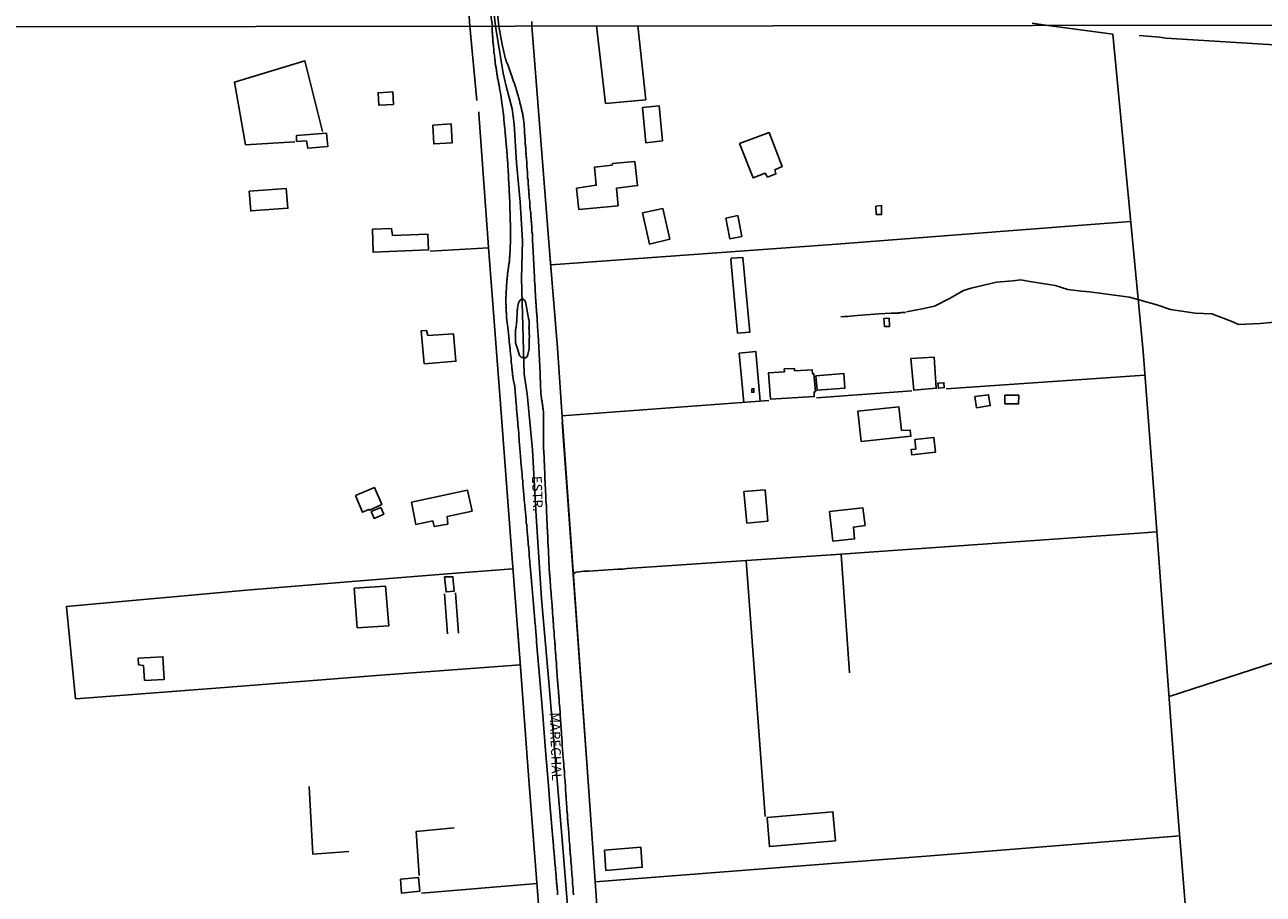
# Model space of a CAD drawing. Units: millimetres. Extents: x 183135 to 185549, y 1663196 to 1665974.
# Drawn here: x 183296 to 183615, y 1665191 to 1665415 of the extents above; entities that cross this region are included whole.
import ezdxf
from ezdxf.enums import TextEntityAlignment as Align

# ---------------------------------------------------------------- set-up
doc = ezdxf.new("R2010")
doc.units = ezdxf.units.MM
for name, color, linetype in [('IMAGEM', 7, 'Continuous'), ('V-ARROIO', 5, 'Continuous'), ('V-CANTEIRO', 140, 'Continuous'), ('V-EDIFICACAO', 2, 'Continuous'), ('V-EIXO_DE_LOGRADOURO', 3, 'Continuous'), ('V-LOTE', 1, 'Continuous'), ('V-NOME_DOS_LOGRADOUROS', 7, 'Continuous'), ('V-QUADRA', 2, 'Continuous'), ('V-TESTADA', 5, 'Continuous'), ('V-VALETA', 6, 'Continuous'), ('X-LIMITE_1000', 7, 'Continuous')]:
    doc.layers.add(name, color=color, linetype=linetype)
picture_1 = doc.add_image_def('image1.jpg', size_in_pixel=(4022, 4628))

msp = doc.modelspace()

# ---------------------------------------------------------------- linework, layer by layer
at = {"layer": 'V-ARROIO'}
msp.add_lwpolyline([(183523.3, 1665340.86), (183527.37, 1665341.65), (183530.51, 1665342.31), (183534.59, 1665344.34), (183538.04, 1665346.37), (183539.96, 1665346.97), (183546.53, 1665348.49), (183550.73, 1665348.85), (183552.82, 1665349.09), (183555.11, 1665348.67), (183561.68, 1665347.62), (183564.95, 1665346.6), (183568.41, 1665346.18), (183570.51, 1665346), (183580.78, 1665344.59), (183587.82, 1665342.62), (183591.33, 1665341.48), (183597.72, 1665340.49), (183601.98, 1665340.32), (183607.41, 1665338.28), (183608.89, 1665337.56), (183614.48, 1665337.84), (183618.15, 1665338.14)], dxfattribs=at)
at = {"layer": 'V-CANTEIRO'}
msp.add_lwpolyline([(183425.24, 1665342.95), (183425.82, 1665339.61), (183425.85, 1665339.5), (183425.89, 1665339.37), (183425.95, 1665339.11), (183426.02, 1665338.89), (183426.06, 1665338.63), (183426.08, 1665338.42), (183426.08, 1665338.2), (183426.08, 1665337.98), (183426.08, 1665337.72), (183426.08, 1665337.51), (183426.11, 1665337.29), (183426.06, 1665337.03), (183426.04, 1665336.81), (183426.02, 1665336.6), (183426.06, 1665336.38), (183426.11, 1665336.12), (183426.11, 1665335.9), (183426.11, 1665335.64), (183426.11, 1665335.43), (183426.11, 1665335.21), (183426.13, 1665334.95), (183426.15, 1665334.73), (183426.15, 1665334.47), (183426.15, 1665334.26), (183426.13, 1665334.04), (183426.11, 1665333.82), (183426.11, 1665333.56), (183426.11, 1665333.35), (183426.11, 1665333.11), (183426.08, 1665332.13), (183426.08, 1665331.78), (183426.08, 1665331.52), (183426.11, 1665331.31), (183426.11, 1665331.28), (183425.85, 1665330.22), (183425.82, 1665330.09), (183425.78, 1665329.98), (183425.72, 1665329.7), (183425.61, 1665329.44), (183425.48, 1665329.23), (183425.46, 1665329.22), (183425.43, 1665329.12), (183425.35, 1665329.12), (183425.33, 1665329.07), (183425.28, 1665329.05), (183425.16, 1665328.98), (183424.94, 1665328.96), (183424.72, 1665328.96), (183424.51, 1665328.98), (183424.46, 1665329.03), (183424.33, 1665329.05), (183424.29, 1665329.07), (183424.07, 1665329.18), (183423.87, 1665329.31), (183423.68, 1665329.53), (183423.55, 1665329.75), (183423.48, 1665329.96), (183423.4, 1665330.16), (183423.13, 1665331), (183423.05, 1665331.31), (183422.98, 1665331.52), (183422.9, 1665331.8), (183422.61, 1665332.83), (183422.57, 1665333.13), (183422.57, 1665333.35), (183422.55, 1665333.56), (183422.55, 1665333.78), (183422.55, 1665334.04), (183422.55, 1665334.3), (183422.53, 1665334.52), (183422.53, 1665334.73), (183422.51, 1665334.95), (183422.53, 1665335.17), (183422.53, 1665335.38), (183422.53, 1665335.6), (183422.57, 1665335.77), (183422.59, 1665336.03), (183422.59, 1665336.25), (183422.64, 1665336.47), (183422.66, 1665336.68), (183422.72, 1665336.9), (183422.72, 1665337.12), (183422.81, 1665337.64), (183422.81, 1665337.81), (183422.83, 1665337.98), (183422.85, 1665338.16), (183422.87, 1665338.33), (183422.92, 1665338.5), (183422.92, 1665338.68), (183422.92, 1665338.85), (183422.94, 1665339.02), (183422.94, 1665339.2), (183422.92, 1665339.37), (183422.92, 1665339.55), (183422.92, 1665339.72), (183422.96, 1665339.82), (183422.96, 1665339.98), (183422.99, 1665340.04), (183423.03, 1665341.15), (183423.03, 1665341.15), (183423.05, 1665341.41), (183423.07, 1665341.58), (183423.07, 1665341.82), (183423.24, 1665342.8), (183423.31, 1665342.97), (183423.37, 1665343.14), (183423.44, 1665343.32), (183423.5, 1665343.49), (183423.74, 1665343.83), (183423.79, 1665343.88), (183423.83, 1665343.94), (183423.96, 1665343.96), (183424, 1665344.01), (183424.07, 1665344.03), (183424.29, 1665344.09), (183424.44, 1665344.11), (183424.55, 1665344.09), (183424.57, 1665344.07), (183424.66, 1665344.07), (183424.68, 1665343.98), (183424.74, 1665343.98), (183424.79, 1665343.9), (183424.98, 1665343.66), (183425.11, 1665343.4), (183425.24, 1665342.95)], close=True, dxfattribs=at)
at = {"layer": 'V-EDIFICACAO'}
for points in [[(183391.15, 1665394.33), (183387.39, 1665394.13), (183387.15, 1665397.33), (183390.94, 1665397.59), (183391.14, 1665394.33)], [(183455.3, 1665393.57), (183456.15, 1665384.45), (183460.45, 1665384.92), (183459.62, 1665393.96), (183455.3, 1665393.57)], [(183366.1, 1665386.3), (183366.16, 1665384.8), (183368.69, 1665384.96), (183369.03, 1665383.02), (183374.19, 1665383.45), (183373.86, 1665386.91), (183366.1, 1665386.3)], [(183401.24, 1665388.96), (183401.52, 1665384.16), (183406.26, 1665384.46), (183405.99, 1665389.31), (183401.24, 1665388.96)], [(183480.27, 1665384.23), (183483.83, 1665375.39), (183486.93, 1665376.59), (183487.53, 1665375.6), (183489.67, 1665376.42), (183489.44, 1665377.5), (183491.27, 1665378.31), (183487.98, 1665387.06), (183480.27, 1665384.23)], [(183438.82, 1665367.93), (183438.93, 1665367.21), (183449, 1665368.2), (183448.61, 1665372.76), (183454.02, 1665373.41), (183453.32, 1665379.57), (183447.6, 1665379.06), (183447.46, 1665378.68), (183442.93, 1665378.18), (183443.38, 1665373.48), (183438.3, 1665372.72)], [(183353.94, 1665371.97), (183354.33, 1665366.86), (183363.92, 1665367.56), (183363.49, 1665372.64), (183353.94, 1665371.97)], [(183455.3, 1665366.34), (183457.13, 1665358.3), (183462.31, 1665359.57), (183460.58, 1665367.47), (183455.3, 1665366.34)], [(183515.47, 1665368.1), (183515.53, 1665365.93), (183516.92, 1665365.94), (183516.89, 1665368.23), (183515.47, 1665368.1)], [(183476.75, 1665364.99), (183477.8, 1665359.7), (183480.91, 1665360.27), (183479.86, 1665365.67), (183476.75, 1665364.99)], [(183385.68, 1665362.13), (183385.87, 1665356.2), (183400.18, 1665356.81), (183399.94, 1665360.9), (183390.89, 1665360.52), (183390.65, 1665362.32), (183385.68, 1665362.13)], [(183517.5, 1665339.13), (183517.67, 1665337.02), (183518.99, 1665337.06), (183518.86, 1665339.19), (183517.5, 1665339.13)], [(183399.98, 1665334.73), (183399.6, 1665336.05), (183398.24, 1665335.92), (183399.04, 1665327.46), (183407.2, 1665328.1), (183406.56, 1665335.18), (183399.98, 1665334.73)], [(183524.49, 1665328.84), (183525.21, 1665320.63), (183530.99, 1665321.13), (183530.42, 1665329.14), (183524.49, 1665328.84)], [(183491.83, 1665326.12), (183491.88, 1665325.36), (183487.75, 1665325.07), (183488.26, 1665318.33), (183499.58, 1665318.98), (183499.53, 1665320.21), (183499.84, 1665320.24), (183499.45, 1665324.87), (183499.15, 1665324.89), (183499.06, 1665325.86), (183494.51, 1665325.63), (183494.46, 1665326.26), (183491.83, 1665326.12)], [(183499.95, 1665324.32), (183500.3, 1665320.6), (183507.47, 1665321.17), (183507.16, 1665324.94), (183499.95, 1665324.32)], [(183483.47, 1665320.99), (183484, 1665320.99), (183484, 1665320.09), (183483.47, 1665320.09), (183483.47, 1665320.99)], [(183531.43, 1665322.46), (183531.55, 1665321.12), (183533.07, 1665321.29), (183532.98, 1665322.57), (183531.43, 1665322.46)], [(183540.97, 1665319.02), (183541.41, 1665316.12), (183544.9, 1665316.66), (183544.5, 1665319.46), (183540.97, 1665319.02)], [(183510.76, 1665315.2), (183511.66, 1665307.42), (183524.47, 1665308.79), (183524.25, 1665310.35), (183522.07, 1665310.27), (183521.32, 1665316.36), (183510.76, 1665315.2)], [(183548.68, 1665319.33), (183548.68, 1665317.09), (183552.23, 1665317.09), (183552.24, 1665319.32), (183548.68, 1665319.33)], [(183525.49, 1665307.95), (183525.7, 1665305.46), (183524.5, 1665305.31), (183524.7, 1665303.99), (183530.79, 1665304.64), (183530.38, 1665308.45), (183525.49, 1665307.95)], [(183381.34, 1665293.49), (183383.13, 1665289.15), (183384.77, 1665289.9), (183384.92, 1665289.68), (183388.09, 1665291.12), (183386.23, 1665295.55), (183381.34, 1665293.49)], [(183395.78, 1665291.78), (183396.88, 1665286.03), (183401.23, 1665286.92), (183401.23, 1665286.92), (183401.61, 1665285.47), (183405.12, 1665286.12), (183404.95, 1665288.05), (183411.37, 1665289.47), (183410.24, 1665294.82), (183395.78, 1665291.78)], [(183481.4, 1665294.49), (183482.21, 1665286.38), (183487.63, 1665286.87), (183486.89, 1665294.9), (183481.4, 1665294.49)], [(183385.37, 1665289.33), (183386.11, 1665287.56), (183388.61, 1665288.64), (183387.83, 1665290.4), (183385.37, 1665289.33)], [(183503.47, 1665289.35), (183504.37, 1665281.74), (183504.37, 1665281.74), (183504.37, 1665281.74), (183504.37, 1665281.74), (183509.97, 1665282.26), (183509.66, 1665285.33), (183512.65, 1665285.76), (183512.12, 1665290.27), (183503.47, 1665289.35)], [(183404.31, 1665272.47), (183404.67, 1665268.61), (183406.73, 1665268.79), (183406.43, 1665272.52), (183404.31, 1665272.47)], [(183380.99, 1665269.55), (183381.78, 1665259.35), (183389.9, 1665259.85), (183389.09, 1665270.08), (183380.99, 1665269.55)], [(183325.32, 1665251.5), (183325.43, 1665249.81), (183326.7, 1665249.64), (183326.98, 1665245.8), (183332.03, 1665246.03), (183331.71, 1665251.88), (183325.32, 1665251.5)], [(183487.4, 1665210.45), (183487.99, 1665202.95), (183505.01, 1665204.45), (183504.37, 1665211.9), (183487.4, 1665210.45)], [(183445.49, 1665202.03), (183445.86, 1665196.77), (183455.24, 1665197.6), (183454.87, 1665202.78), (183445.49, 1665202.03)], [(183392.89, 1665194.57), (183393.18, 1665190.96), (183397.93, 1665191.48), (183397.57, 1665195), (183392.89, 1665194.57)]]:
    msp.add_lwpolyline(points, close=True, dxfattribs=at)
at = {"layer": 'V-EIXO_DE_LOGRADOURO'}
for points in [[(183417.43, 1665414.53), (183416.65, 1665421.06), (183415, 1665427.96), (183413.27, 1665433.36), (183413.27, 1665433.36), (183412.48, 1665435.48)], [(183417.43, 1665414.53), (183419.37, 1665402.37), (183420.13, 1665399.01), (183421.74, 1665393.19), (183422.23, 1665389.25), (183422.84, 1665379.3), (183423.76, 1665369.23), (183424.37, 1665359.16), (183424.14, 1665349.48), (183424.83, 1665324.76)], [(183424.83, 1665324.78), (183425.54, 1665319.66), (183426.94, 1665305.29), (183427.93, 1665288.16), (183429.31, 1665266.79), (183431.15, 1665245.42), (183432.99, 1665224.05), (183434.75, 1665202.68), (183436.51, 1665181.31), (183438.27, 1665159.94), (183439.65, 1665138.8), (183440.95, 1665117.66), (183442.25, 1665096.52), (183443.55, 1665075.38), (183444.85, 1665054.24), (183446.84, 1665032.95), (183448.29, 1665011.66)]]:
    msp.add_lwpolyline(points, dxfattribs=at)
at = {"layer": 'V-LOTE'}
for points in [[(183409.68, 1665438.14), (183409.82, 1665438.08), (183409.99, 1665432.55), (183410.23, 1665426.91), (183410.39, 1665421.27), (183410.69, 1665415.65), (183410.81, 1665414.52)], [(183426.8, 1665414.54), (183426.78, 1665415.75)], [(183555.74, 1665415.3), (183559.15, 1665414.75)], [(183412.6, 1665395.38), (183410.81, 1665414.52)], [(183426.8, 1665414.54), (183431.44, 1665355.51)], [(183443.41, 1665414.57), (183445.8, 1665394.57), (183456.15, 1665395.52), (183454.09, 1665414.58)], [(183559.15, 1665414.75), (183576.5, 1665412.49), (183584.33, 1665330.65), (183587.29, 1665291.25), (183592.69, 1665218.95), (183597.93, 1665154.32), (183603.02, 1665085.68), (183608.39, 1665016.73), (183613.32, 1664946.95), (183613.3, 1664944.17)], [(183618.05, 1665409.69), (183591.58, 1665411.3), (183590.24, 1665411.44), (183588.5, 1665411.71), (183583.25, 1665412.09)], [(183365.71, 1665384.64), (183352.99, 1665383.9), (183350.14, 1665400.1), (183368.31, 1665405.57), (183372.81, 1665387.36)], [(183423.12, 1665259.18), (183421.19, 1665284.06), (183418.49, 1665319.34), (183415.7, 1665356.28), (183413.1, 1665391.88), (183413.11, 1665392.4)], [(183431.64, 1665352.99), (183504.18, 1665358.23), (183570.81, 1665363.38), (183581.12, 1665364.16)], [(183415.62, 1665357.32), (183400.54, 1665356.47)], [(183431.44, 1665355.53), (183433.35, 1665331.53)], [(183479.8, 1665335.31), (183478.07, 1665354.31), (183478.23, 1665354.68), (183481.19, 1665354.83), (183482.97, 1665335.64), (183479.8, 1665335.31)], [(183433.35, 1665331.57), (183434.64, 1665312.46), (183434.63, 1665312.39)], [(183481.45, 1665317.48), (183480.23, 1665330.14), (183484.54, 1665330.57), (183485.61, 1665317.79)], [(183533.52, 1665320.96), (183584.79, 1665324.49)], [(183500.1, 1665318.68), (183524.72, 1665320.46)], [(183434.54, 1665313.99), (183487.89, 1665317.96)], [(183434.63, 1665312.42), (183441.4, 1665218.54), (183444.2, 1665177.98), (183445.6, 1665157.66), (183445.62, 1665157.63)], [(183437.55, 1665273.36), (183438.22, 1665273.73), (183438.96, 1665273.81), (183440.19, 1665273.93), (183441.47, 1665273.97), (183442.74, 1665274.04), (183443.98, 1665274.16), (183445.22, 1665274.23), (183446.46, 1665274.3), (183447.7, 1665274.39), (183448.93, 1665274.44), (183450.15, 1665274.51), (183451.34, 1665274.62), (183452.52, 1665274.71), (183505.2, 1665278.22), (183558.82, 1665282.08), (183583.19, 1665283.78), (183587.83, 1665284.07)], [(183506.49, 1665278.31), (183508.6, 1665247.73)], [(183482.03, 1665276.68), (183486.91, 1665210.71)], [(183423.83, 1665249.83), (183387.89, 1665247.1), (183347.61, 1665244), (183312.71, 1665241.29), (183309.22, 1665241.04), (183306.89, 1665264.74), (183306.87, 1665264.86), (183353.22, 1665269.05), (183379.36, 1665271.24), (183403.92, 1665273.19), (183421.92, 1665274.56)], [(183407.86, 1665257.94), (183407.12, 1665268.39)], [(183404.29, 1665268.1), (183405.03, 1665257.77)], [(183429.79, 1665170.41), (183428.36, 1665190.33), (183426.03, 1665220.12), (183423.78, 1665250.45), (183423.12, 1665259.18)], [(183591, 1665241.6), (183618.3, 1665250.47)], [(183379.6, 1665201.69), (183370.32, 1665200.99), (183369.43, 1665218.39)], [(183397.73, 1665195.49), (183396.97, 1665206.86), (183406.73, 1665207.77)], [(183443.1, 1665193.85), (183529.52, 1665200.56), (183572.37, 1665204.01), (183593.76, 1665205.71)], [(183398.38, 1665190.89), (183428.12, 1665193.39)]]:
    msp.add_lwpolyline(points, dxfattribs=at)
at = {"layer": 'V-QUADRA'}
for points in [[(183417.74, 1665419.37), (183418.29, 1665414.53), (183419.12, 1665409.81), (183420.03, 1665406), (183420.06, 1665405.98), (183420.06, 1665405.9), (183420.1, 1665405.75), (183420.17, 1665405.53), (183420.27, 1665405.27), (183420.34, 1665405.05), (183420.39, 1665404.9), (183420.47, 1665404.79), (183420.56, 1665404.58), (183420.64, 1665404.36), (183420.75, 1665404.1), (183420.84, 1665403.84), (183420.92, 1665403.58), (183421.03, 1665403.32), (183421.12, 1665403.06), (183421.21, 1665402.8), (183421.31, 1665402.54), (183421.38, 1665402.28), (183421.49, 1665402.02), (183421.55, 1665401.76), (183421.68, 1665401.5), (183421.75, 1665401.24), (183421.81, 1665400.98), (183421.9, 1665400.72), (183422.01, 1665400.46), (183422.09, 1665400.24), (183422.2, 1665399.98), (183422.27, 1665399.72), (183422.29, 1665399.61), (183422.66, 1665398.61), (183422.74, 1665398.25), (183422.83, 1665397.99), (183422.86, 1665397.88), (183423.16, 1665396.82), (183423.24, 1665396.51), (183423.31, 1665396.21), (183423.39, 1665395.95), (183423.48, 1665395.73), (183423.55, 1665395.47), (183423.61, 1665395.26), (183423.68, 1665395.04), (183423.72, 1665394.78), (183423.78, 1665394.52), (183423.85, 1665394.26), (183423.91, 1665394), (183423.98, 1665393.74), (183424.05, 1665393.52), (183424.09, 1665393.26), (183424.13, 1665393), (183424.2, 1665392.74), (183424.24, 1665392.48), (183424.33, 1665392.22), (183424.37, 1665391.96), (183424.44, 1665391.7), (183424.48, 1665391.44), (183424.52, 1665391.18), (183424.57, 1665390.92), (183424.61, 1665390.66), (183424.66, 1665390.46), (183424.76, 1665389.27), (183424.81, 1665388.88), (183424.83, 1665388.62), (183424.83, 1665388.36), (183424.85, 1665388.3), (183424.87, 1665387.32), (183424.91, 1665386.97), (183424.91, 1665386.71), (183424.94, 1665386.5), (183424.96, 1665386.28), (183424.98, 1665386.02), (183425, 1665385.76), (183425.02, 1665385.5), (183425.02, 1665385.24), (183425.04, 1665384.98), (183425.04, 1665384.72), (183425.09, 1665384.46), (183425.09, 1665384.2), (183425.11, 1665383.94), (183425.13, 1665383.68), (183425.17, 1665383.42), (183425.2, 1665383.16), (183425.2, 1665382.9), (183425.2, 1665382.64), (183425.22, 1665382.38), (183425.24, 1665382.12), (183425.26, 1665381.86), (183425.28, 1665381.6), (183425.28, 1665381.34), (183425.28, 1665381.08), (183425.35, 1665380.82), (183425.37, 1665380.56), (183425.42, 1665380.4), (183425.46, 1665379.26), (183425.46, 1665378.91), (183425.48, 1665378.69), (183425.5, 1665378.43), (183425.5, 1665378.41), (183425.61, 1665377.39), (183425.61, 1665377.39), (183425.63, 1665377), (183425.63, 1665376.74), (183425.65, 1665376.48), (183425.67, 1665376.22), (183425.67, 1665375.96), (183425.69, 1665375.7), (183425.69, 1665375.44), (183425.76, 1665375.18), (183425.8, 1665374.92), (183425.8, 1665374.66), (183425.82, 1665374.4), (183425.85, 1665374.14), (183425.85, 1665373.88), (183425.87, 1665373.62), (183425.89, 1665373.36), (183425.91, 1665373.1), (183425.93, 1665372.84), (183425.95, 1665372.58), (183425.98, 1665372.32), (183426, 1665372.06), (183426.02, 1665371.8), (183426.02, 1665371.54), (183426.04, 1665371.28), (183426.06, 1665371.02), (183426.11, 1665370.76), (183426.11, 1665370.5), (183426.11, 1665370.24), (183426.11, 1665370.22), (183426.24, 1665369.24), (183426.28, 1665368.9), (183426.28, 1665368.68), (183426.28, 1665368.42), (183426.28, 1665368.18), (183426.39, 1665367.21), (183426.43, 1665366.86), (183426.47, 1665366.6), (183426.5, 1665366.34), (183426.52, 1665366.08), (183426.52, 1665365.82), (183426.54, 1665365.6), (183426.56, 1665365.34), (183426.58, 1665365.08), (183426.58, 1665364.82), (183426.63, 1665364.56), (183426.63, 1665364.3), (183426.67, 1665364.04), (183426.69, 1665363.78), (183426.71, 1665363.52), (183426.73, 1665363.26), (183426.76, 1665363), (183426.76, 1665362.74), (183426.78, 1665362.48), (183426.8, 1665362.22), (183426.8, 1665361.96), (183426.8, 1665361.7), (183426.82, 1665361.44), (183426.86, 1665361.18), (183426.91, 1665360.92), (183426.91, 1665360.66), (183426.91, 1665360.4), (183426.93, 1665360.14), (183426.93, 1665359.9), (183426.99, 1665358.79), (183427.06, 1665358.4), (183427.06, 1665358.14), (183427.06, 1665357.99), (183427.47, 1665349.79), (183427.47, 1665349.65), (183427.47, 1665349.47), (183427.49, 1665349.3), (183427.47, 1665349.13), (183427.45, 1665349.06), (183427.56, 1665347.96), (183427.58, 1665347.74), (183427.6, 1665347.57), (183427.6, 1665347.39), (183427.6, 1665347.22), (183427.62, 1665347.05), (183427.63, 1665347.02), (183427.64, 1665346.27), (183427.67, 1665345.83), (183427.69, 1665345.53), (183427.71, 1665345.22), (183427.75, 1665344.92), (183427.75, 1665344.62), (183427.75, 1665344.31), (183427.8, 1665344.01), (183427.84, 1665343.71), (183427.84, 1665343.4), (183427.84, 1665343.1), (183427.86, 1665342.8), (183427.9, 1665342.49), (183427.93, 1665342.19), (183427.93, 1665341.89), (183427.97, 1665341.58), (183427.99, 1665341.28), (183428.01, 1665340.98), (183428.01, 1665340.67), (183428.04, 1665340.37), (183428.06, 1665340.07), (183428.08, 1665339.76), (183428.12, 1665339.46), (183428.12, 1665339.15), (183428.16, 1665338.85), (183428.14, 1665338.55), (183428.15, 1665338.52), (183428.23, 1665337.51), (183428.25, 1665337.07), (183428.23, 1665336.96), (183428.34, 1665335.9), (183428.36, 1665335.47), (183428.38, 1665335.17), (183428.38, 1665334.86), (183428.4, 1665334.56), (183428.45, 1665334.26), (183428.47, 1665333.95), (183428.47, 1665333.65), (183428.49, 1665333.35), (183428.9, 1665325.05), (183428.9, 1665325.02), (183428.9, 1665324.76), (183428.9, 1665324.54), (183428.9, 1665324.28), (183428.9, 1665324.02), (183428.9, 1665323.76), (183428.94, 1665323.5), (183428.97, 1665323.24), (183428.97, 1665322.98), (183428.99, 1665322.72), (183428.99, 1665322.46), (183428.99, 1665322.2), (183428.99, 1665321.94), (183429.01, 1665321.68), (183429.01, 1665321.49), (183429.1, 1665320.43), (183429.14, 1665320.08), (183429.16, 1665319.82), (183429.14, 1665319.67), (183429.27, 1665318.61), (183429.31, 1665318.26), (183429.36, 1665318), (183429.4, 1665317.74), (183429.44, 1665317.52), (183429.46, 1665317.26), (183429.51, 1665317), (183429.53, 1665316.74), (183429.57, 1665316.48), (183429.62, 1665316.22), (183429.64, 1665315.96), (183429.68, 1665315.7), (183429.72, 1665315.44), (183429.77, 1665315.18), (183429.77, 1665315.18), (183429.77, 1665306.42), (183429.77, 1665306.16), (183429.77, 1665305.95), (183429.79, 1665305.73), (183429.81, 1665305.47), (183429.81, 1665305.25), (183429.83, 1665304.99), (183429.88, 1665304.78), (183429.88, 1665304.56), (183429.9, 1665304.34), (183429.92, 1665304.08), (183429.9, 1665303.86), (183429.92, 1665303.6), (183429.92, 1665303.39), (183429.92, 1665303.39), (183429.92, 1665303.17), (183429.94, 1665302.91), (183429.94, 1665302.69), (183429.94, 1665302.43), (183429.96, 1665302.22), (183429.99, 1665302), (183430.01, 1665301.78), (183430.01, 1665301.52), (183430.01, 1665301.31), (183430.01, 1665301.09), (183430.03, 1665300.83), (183430.03, 1665300.61), (183430.01, 1665300.42), (183430.09, 1665299.49), (183430.12, 1665299.33), (183430.1, 1665299.14), (183430.12, 1665298.88), (183430.14, 1665298.64), (183430.16, 1665297.58), (183430.16, 1665297.27), (183430.18, 1665297.06), (183430.2, 1665296.8), (183430.25, 1665296.58), (183430.25, 1665296.32), (183430.25, 1665296.1), (183430.25, 1665295.84), (183430.27, 1665295.63), (183430.29, 1665295.41), (183430.29, 1665295.15), (183430.29, 1665294.93), (183430.31, 1665294.67), (183430.31, 1665294.46), (183430.33, 1665294.24), (183430.38, 1665294.02), (183430.38, 1665293.76), (183430.38, 1665293.55), (183430.38, 1665293.33), (183430.4, 1665293.07), (183430.4, 1665292.85), (183430.4, 1665292.59), (183430.4, 1665292.38), (183430.4, 1665292.16), (183430.4, 1665291.94), (183430.46, 1665291.68), (183430.48, 1665291.47), (183430.48, 1665291.25), (183430.53, 1665290.99), (183430.53, 1665290.77), (183430.53, 1665290.51), (183430.53, 1665290.29), (183430.53, 1665290.03), (183430.55, 1665289.82), (183430.55, 1665289.6), (183430.55, 1665289.38), (183430.53, 1665289.19), (183430.63, 1665287.95), (183430.66, 1665287.61), (183430.66, 1665287.35), (183430.66, 1665287.19), (183430.74, 1665286.05), (183430.74, 1665285.7), (183430.76, 1665285.44), (183430.76, 1665285.22), (183430.76, 1665284.96), (183430.79, 1665284.75), (183430.79, 1665284.53), (183430.81, 1665284.27), (183430.81, 1665284.05), (183430.81, 1665283.79), (183430.83, 1665283.57), (183430.87, 1665283.31), (183430.87, 1665283.1), (183430.87, 1665282.88), (183430.9, 1665282.66), (183430.9, 1665282.4), (183430.9, 1665282.19), (183430.92, 1665281.97), (183430.92, 1665281.71), (183430.92, 1665281.49), (183430.94, 1665281.28), (183430.94, 1665281.06), (183430.98, 1665280.8), (183431.01, 1665280.58), (183431.01, 1665280.32), (183431.03, 1665280.11), (183431.03, 1665279.89), (183431.05, 1665279.78), (183431.17, 1665276.01), (183431.2, 1665275.77), (183431.25, 1665275.51), (183431.27, 1665275.29), (183431.27, 1665275.03), (183431.27, 1665274.82), (183431.27, 1665274.6), (183431.27, 1665274.38), (183431.27, 1665274.12), (183431.29, 1665273.91), (183431.31, 1665273.69), (183431.33, 1665273.43), (183431.33, 1665273.21), (183431.33, 1665273.21), (183431.4, 1665272.95), (183431.42, 1665272.74), (183431.44, 1665272.52), (183431.44, 1665272.3), (183431.46, 1665272.04), (183431.46, 1665271.83), (183431.46, 1665271.61), (183431.5, 1665271.35), (183431.5, 1665271.13), (183431.53, 1665270.87), (183431.55, 1665270.66), (183431.55, 1665270.44), (183431.57, 1665270.22), (183431.61, 1665269.96), (183431.63, 1665269.74), (183431.62, 1665269.68), (183431.72, 1665268.44), (183431.74, 1665268.1), (183431.74, 1665267.88), (183431.75, 1665267.86), (183431.99, 1665265.09), (183431.98, 1665264.76), (183432.02, 1665264.46), (183432.07, 1665264.15), (183432.09, 1665263.85), (183432.11, 1665263.55), (183432.13, 1665263.24), (183432.13, 1665262.94), (183432.18, 1665262.63), (183432.18, 1665262.33), (183432.2, 1665262.03), (183432.24, 1665261.72), (183432.28, 1665261.42), (183432.31, 1665261.12), (183432.31, 1665260.81), (183432.33, 1665260.51), (183432.35, 1665260.21), (183432.37, 1665259.9), (183432.39, 1665259.6), (183432.4, 1665259.4), (183432.52, 1665258.26), (183432.54, 1665257.82), (183432.53, 1665257.58), (183432.63, 1665256.31), (183432.7, 1665255.87), (183432.72, 1665255.57), (183432.72, 1665255.26), (183432.76, 1665254.96), (183432.76, 1665254.66), (183432.78, 1665254.35), (183432.8, 1665254.05), (183432.83, 1665253.75), (183432.87, 1665253.44), (183432.89, 1665253.14), (183432.91, 1665252.84), (183432.93, 1665252.53), (183432.96, 1665252.23), (183432.96, 1665251.93), (183433, 1665251.62), (183433, 1665251.32), (183433.02, 1665251.02), (183433.04, 1665250.71), (183433.11, 1665250.41), (183433.13, 1665250.11), (183433.13, 1665249.8), (183433.13, 1665249.5), (183433.13, 1665249.48), (183433.4, 1665245.67), (183433.43, 1665245.42), (183433.45, 1665245.16), (183433.5, 1665244.95), (183433.52, 1665244.73), (183433.52, 1665244.47), (183433.54, 1665244.25), (183433.56, 1665243.99), (183433.58, 1665243.78), (183433.58, 1665243.56), (183433.61, 1665243.34), (183433.61, 1665243.08), (183433.63, 1665242.87), (183433.65, 1665242.65), (183433.67, 1665242.39), (183433.71, 1665242.17), (183433.71, 1665241.91), (183433.74, 1665241.69), (183433.76, 1665241.43), (183433.78, 1665241.22), (183433.78, 1665241), (183433.78, 1665240.78), (183433.82, 1665240.52), (183433.82, 1665240.31), (183433.82, 1665240.09), (183433.84, 1665239.83), (183433.91, 1665239.61), (183433.93, 1665239.35), (183433.95, 1665239.14), (183433.96, 1665238.94), (183434.2, 1665235.28), (183434.17, 1665235.21), (183434.21, 1665235.02), (183434.21, 1665235.02), (183434.23, 1665234.76), (183434.23, 1665234.54), (183434.26, 1665234.28), (183434.28, 1665234.06), (183434.34, 1665233.8), (183434.34, 1665233.59), (183434.34, 1665233.37), (183434.34, 1665233.11), (183434.36, 1665232.89), (183434.41, 1665232.63), (183434.41, 1665232.42), (183434.43, 1665232.2), (183434.43, 1665231.98), (183434.43, 1665231.72), (183434.45, 1665231.51), (183434.49, 1665231.29), (183434.52, 1665231.03), (183434.54, 1665230.81), (183434.54, 1665230.55), (183434.58, 1665230.34), (183434.58, 1665230.12), (183434.6, 1665229.9), (183434.6, 1665229.64), (183434.6, 1665229.43), (183434.62, 1665229.21), (183434.61, 1665229.01), (183434.96, 1665224.88), (183434.97, 1665224.74), (183434.99, 1665224.57), (183434.99, 1665224.27), (183435.01, 1665223.96), (183435.01, 1665223.66), (183435.06, 1665223.36), (183435.1, 1665223.05), (183435.12, 1665222.75), (183435.17, 1665222.45), (183435.17, 1665222.14), (183435.19, 1665221.84), (183435.19, 1665221.53), (183435.23, 1665221.23), (183435.23, 1665220.93), (183435.25, 1665220.62), (183435.27, 1665220.32), (183435.34, 1665220.02), (183435.36, 1665219.71), (183435.39, 1665219.6), (183435.43, 1665218.54), (183435.43, 1665218.11), (183435.47, 1665217.81), (183435.47, 1665217.78), (183435.58, 1665216.55), (183435.58, 1665216.12), (183435.6, 1665215.81), (183435.6, 1665215.51), (183435.62, 1665215.21), (183435.64, 1665214.9), (183435.69, 1665214.6), (183435.73, 1665214.29), (183435.75, 1665213.99), (183435.75, 1665213.69), (183435.77, 1665213.38), (183435.79, 1665213.08), (183435.82, 1665212.78), (183435.84, 1665212.47), (183435.84, 1665212.17), (183435.9, 1665211.87), (183435.92, 1665211.56), (183435.95, 1665211.26), (183435.97, 1665210.96), (183435.99, 1665210.65), (183436.01, 1665210.35), (183436.01, 1665210.05), (183436.03, 1665209.74), (183436.04, 1665209.5), (183436.16, 1665208.23), (183436.21, 1665207.79), (183436.21, 1665207.64), (183436.29, 1665206.4), (183436.34, 1665205.93), (183436.36, 1665205.62), (183436.38, 1665205.32), (183436.38, 1665205.02), (183436.42, 1665204.71), (183436.42, 1665204.41), (183436.47, 1665204.11), (183436.47, 1665203.8), (183436.53, 1665203.5), (183436.55, 1665203.2), (183436.57, 1665202.89), (183436.6, 1665202.59), (183436.6, 1665202.29), (183436.62, 1665201.98), (183436.64, 1665201.68), (183436.66, 1665201.38), (183436.68, 1665201.07), (183436.73, 1665200.77), (183436.77, 1665200.46), (183436.79, 1665200.12), (183436.81, 1665199.81), (183436.83, 1665199.51), (183436.83, 1665199.51), (183436.86, 1665199.21), (183436.86, 1665199.05), (183436.99, 1665197.86), (183437.01, 1665197.43), (183436.99, 1665197.28), (183437.07, 1665196.09), (183437.12, 1665195.65), (183437.14, 1665195.35), (183437.18, 1665195.05), (183437.22, 1665194.74), (183437.22, 1665194.44), (183437.25, 1665194.14), (183437.27, 1665193.83), (183437.29, 1665193.53), (183437.29, 1665193.22), (183437.31, 1665192.92), (183437.35, 1665192.62), (183437.4, 1665192.31), (183437.42, 1665192.01), (183437.42, 1665191.71), (183437.46, 1665191.4), (183437.46, 1665191.1), (183437.48, 1665190.8), (183437.51, 1665190.49)], [(183433.43, 1665190.49), (183433.41, 1665190.71), (183433.39, 1665190.97), (183433.39, 1665191.19), (183433.35, 1665191.45), (183433.35, 1665191.66), (183433.32, 1665191.88), (183433.32, 1665192.1), (183433.3, 1665192.36), (183433.28, 1665192.57), (183433.26, 1665192.79), (183433.22, 1665193.05), (183433.19, 1665193.27), (183433.17, 1665193.53), (183433.15, 1665193.74), (183433.15, 1665193.96), (183433.13, 1665194.18), (183433.11, 1665194.44), (183433.09, 1665194.66), (183433.06, 1665194.92), (183433.04, 1665195.13), (183433.04, 1665195.35), (183433.02, 1665195.61), (183433, 1665195.83), (183433, 1665196.06), (183432.87, 1665197.08), (183432.85, 1665197.43), (183432.85, 1665197.69), (183432.83, 1665197.88), (183432.74, 1665198.86), (183432.7, 1665199.21), (183432.67, 1665199.42), (183432.65, 1665199.64), (183432.65, 1665199.86), (183432.63, 1665200.12), (183432.61, 1665200.33), (183432.59, 1665200.55), (183432.57, 1665200.81), (183432.54, 1665201.03), (183432.54, 1665201.29), (183432.5, 1665201.51), (183432.46, 1665201.77), (183432.44, 1665201.98), (183432.41, 1665202.2), (183432.39, 1665202.42), (183432.37, 1665202.68), (183432.37, 1665202.89), (183432.35, 1665203.11), (183432.33, 1665203.37), (183432.33, 1665203.59), (183432.31, 1665203.85), (183432.28, 1665204.06), (183432.28, 1665204.28), (183432.24, 1665204.5), (183432.2, 1665204.76), (183432.18, 1665204.97), (183432.15, 1665205.19), (183432.15, 1665205.45), (183432.13, 1665205.67), (183432.14, 1665205.95), (183432.02, 1665207.05), (183431.98, 1665207.36), (183431.96, 1665207.57), (183431.94, 1665207.79), (183431.92, 1665207.99), (183431.42, 1665214), (183431.11, 1665218.66), (183430.34, 1665227.75), (183429.57, 1665236.84), (183428.8, 1665245.93), (183428.01, 1665255.69), (183427.99, 1665256.13), (183427.95, 1665256.13), (183427.95, 1665256.22), (183427.68, 1665259.4), (183427.71, 1665259.58), (183427.69, 1665259.82), (183427.63, 1665260.5), (183427.62, 1665260.54), (183427.58, 1665260.73), (183427.56, 1665260.94), (183427.54, 1665261.16), (183427.54, 1665261.38), (183427.54, 1665261.64), (183427.47, 1665261.85), (183427.47, 1665262.07), (183427.45, 1665262.29), (183427.45, 1665262.35), (183426.76, 1665270.44), (183426.76, 1665270.61), (183426.76, 1665270.79), (183426.73, 1665270.96), (183426.73, 1665271.13), (183426.73, 1665271.13), (183426.71, 1665271.31), (183426.69, 1665271.48), (183426.69, 1665271.65), (183426.67, 1665271.83), (183426.63, 1665272), (183426.6, 1665272.17), (183426.58, 1665272.35), (183426.58, 1665272.52), (183426.58, 1665272.69), (183426.58, 1665272.87), (183426.56, 1665273.04), (183426.54, 1665273.21), (183426.52, 1665273.39), (183426.52, 1665273.56), (183426.5, 1665273.73), (183426.47, 1665273.91), (183426.45, 1665274.08), (183426.45, 1665274.25), (183426.45, 1665274.43), (183426.43, 1665274.6), (183426.41, 1665274.77), (183426.37, 1665274.95), (183426.34, 1665275.12), (183426.34, 1665275.29), (183426.32, 1665275.47), (183426.3, 1665275.64), (183426.28, 1665275.81), (183426.28, 1665275.99), (183426.28, 1665276.16), (183426.28, 1665276.27), (183426.19, 1665277.46), (183426.13, 1665277.61), (183426.11, 1665277.68), (183426.11, 1665277.85), (183426.11, 1665278.03), (183426.11, 1665278.2), (183426.11, 1665278.37), (183426.11, 1665278.48), (183426, 1665279.63), (183425.98, 1665279.89), (183425.98, 1665280.06), (183425.95, 1665280.24), (183425.93, 1665280.41), (183425.91, 1665280.58), (183425.87, 1665280.76), (183425.87, 1665280.93), (183425.85, 1665281.1), (183425.82, 1665281.28), (183425.8, 1665281.45), (183425.8, 1665281.62), (183425.8, 1665281.8), (183425.78, 1665281.97), (183425.78, 1665282.14), (183425.78, 1665282.32), (183425.74, 1665282.49), (183425.74, 1665282.66), (183425.74, 1665282.84), (183425.69, 1665283.01), (183425.67, 1665283.18), (183425.63, 1665283.36), (183425.63, 1665283.53), (183425.63, 1665283.7), (183425.61, 1665283.88), (183425.61, 1665284.05), (183425.59, 1665284.23), (183425.56, 1665284.4), (183425.56, 1665284.57), (183425.54, 1665284.75), (183425.52, 1665284.92), (183425.52, 1665285.09), (183425.5, 1665285.27), (183425.5, 1665285.44), (183425.5, 1665285.61), (183425.48, 1665285.79), (183425.46, 1665285.96), (183425.41, 1665286.13), (183425.35, 1665286.35), (183425.3, 1665287.52), (183425.3, 1665287.74), (183425.26, 1665287.91), (183425.26, 1665288.08), (183425.26, 1665288.26), (183425.24, 1665288.36), (183425.01, 1665290.72), (183424.96, 1665291.12), (183424.92, 1665291.47), (183424.87, 1665291.81), (183424.83, 1665292.16), (183424.79, 1665292.51), (183424.79, 1665292.85), (183424.74, 1665293.2), (183424.72, 1665293.55), (183424.7, 1665293.89), (183424.66, 1665294.24), (183424.63, 1665294.59), (183424.61, 1665294.93), (183424.57, 1665295.28), (183424.53, 1665295.63), (183424.5, 1665295.97), (183424.48, 1665296.32), (183424.48, 1665296.32), (183424.46, 1665296.67), (183424.44, 1665297.01), (183424.46, 1665297.25), (183424.33, 1665297.71), (183424.31, 1665298.23), (183424.27, 1665298.58), (183424.29, 1665298.86), (183423.95, 1665302.03), (183423.96, 1665302.43), (183423.94, 1665302.78), (183423.87, 1665303.13), (183423.83, 1665303.52), (183423.83, 1665303.86), (183423.81, 1665304.21), (183423.76, 1665304.56), (183423.74, 1665304.91), (183423.7, 1665305.25), (183423.7, 1665305.6), (183423.65, 1665305.95), (183423.64, 1665306.31), (183423.34, 1665310.66), (183423.26, 1665310.84), (183423.26, 1665311.02), (183423.26, 1665311.19), (183423.22, 1665311.36), (183423.2, 1665311.54), (183423.16, 1665311.71), (183423.16, 1665311.89), (183423.16, 1665312.06), (183423.16, 1665312.23), (183423.13, 1665312.41), (183423.13, 1665312.58), (183423.07, 1665312.75), (183423.05, 1665312.93), (183423.05, 1665313.1), (183423.05, 1665313.27), (183423.05, 1665313.45), (183423.05, 1665313.62), (183423.03, 1665313.79), (183423.01, 1665313.88), (183423.01, 1665314.05), (183422.98, 1665314.23), (183422.96, 1665314.4), (183422.94, 1665314.57), (183422.9, 1665314.75), (183422.9, 1665314.92), (183422.9, 1665315.09), (183422.87, 1665315.27), (183422.85, 1665315.44), (183422.85, 1665315.61), (183422.83, 1665315.79), (183422.83, 1665315.96), (183422.81, 1665316.13), (183422.81, 1665316.24), (183422.7, 1665317.3), (183422.7, 1665317.52), (183422.68, 1665317.69), (183422.68, 1665317.87), (183422.66, 1665318.04), (183422.64, 1665318.21), (183422.64, 1665318.28), (183422.3, 1665322.18), (183422.27, 1665322.2), (183422.22, 1665322.2), (183422.22, 1665322.46), (183422.2, 1665322.57), (183422.16, 1665322.66), (183422.12, 1665322.81), (183422.09, 1665322.94), (183422.05, 1665323.2), (183421.99, 1665323.42), (183421.97, 1665323.68), (183421.94, 1665323.89), (183421.9, 1665324.11), (183421.86, 1665324.37), (183421.83, 1665324.59), (183421.81, 1665324.85), (183421.79, 1665325.06), (183421.77, 1665325.28), (183421.75, 1665325.5), (183421.73, 1665325.76), (183421.68, 1665325.98), (183421.64, 1665326.24), (183421.62, 1665326.45), (183421.6, 1665326.67), (183421.6, 1665326.82), (183421.49, 1665327.97), (183421.44, 1665328.32), (183421.44, 1665328.53), (183421.44, 1665328.75), (183421.43, 1665328.81), (183421.27, 1665329.96), (183421.25, 1665330.31), (183421.23, 1665330.57), (183421.21, 1665330.79), (183421.18, 1665331.05), (183421.18, 1665331.26), (183421.16, 1665331.48), (183421.12, 1665331.7), (183421.08, 1665331.96), (183421.08, 1665331.96), (183421.08, 1665332.17), (183421.03, 1665332.39), (183421.01, 1665332.65), (183420.97, 1665332.87), (183420.97, 1665333.13), (183420.95, 1665333.35), (183420.92, 1665333.61), (183420.9, 1665333.82), (183420.88, 1665334.04), (183420.88, 1665334.26), (183420.84, 1665334.52), (183420.82, 1665334.73), (183420.79, 1665334.95), (183420.75, 1665335.21), (183420.75, 1665335.43), (183420.73, 1665335.45), (183420.23, 1665339.42), (183420.27, 1665339.68), (183420.25, 1665339.89), (183420.23, 1665340.11), (183420.23, 1665340.33), (183420.21, 1665340.54), (183420.17, 1665340.76), (183420.17, 1665340.98), (183420.17, 1665341.24), (183420.17, 1665341.45), (183420.14, 1665341.67), (183420.14, 1665341.89), (183420.12, 1665342.1), (183420.14, 1665342.32), (183420.14, 1665342.54), (183420.12, 1665342.8), (183420.12, 1665343.01), (183420.1, 1665343.23), (183420.1, 1665343.45), (183420.1, 1665343.66), (183420.1, 1665343.88), (183420.12, 1665344.1), (183420.12, 1665344.31), (183420.12, 1665344.53), (183420.12, 1665344.75), (183420.14, 1665344.96), (183420.14, 1665345.18), (183420.17, 1665345.4), (183420.12, 1665345.66), (183420.14, 1665345.92), (183420.13, 1665346.02), (183420.23, 1665347), (183420.23, 1665347.31), (183420.25, 1665347.52), (183420.26, 1665347.54), (183420.32, 1665348.69), (183420.36, 1665349.04), (183420.38, 1665349.3), (183420.43, 1665349.52), (183420.45, 1665349.78), (183420.47, 1665349.99), (183420.47, 1665350.21), (183420.47, 1665350.43), (183420.51, 1665350.57), (183420.53, 1665350.82), (183420.58, 1665351.03), (183420.6, 1665351.25), (183420.64, 1665351.47), (183420.64, 1665351.68), (183420.71, 1665351.9), (183420.73, 1665352.12), (183420.73, 1665352.38), (183420.79, 1665352.64), (183420.82, 1665352.9), (183420.86, 1665353.12), (183420.92, 1665353.38), (183420.95, 1665353.59), (183420.99, 1665353.81), (183421.05, 1665354.03), (183421.05, 1665354.24), (183421.03, 1665354.46), (183421.05, 1665354.72), (183421.05, 1665354.98), (183421.1, 1665355.19), (183421.12, 1665355.46), (183421.12, 1665355.67), (183421.14, 1665355.89), (183421.14, 1665356.11), (183421.18, 1665356.32), (183421.21, 1665356.47), (183421.29, 1665359.9), (183421.27, 1665360.1), (183421.27, 1665360.27), (183421.27, 1665360.44), (183421.27, 1665360.62), (183421.27, 1665360.79), (183421.27, 1665360.96), (183421.27, 1665361.14), (183421.29, 1665361.31), (183421.27, 1665361.48), (183421.25, 1665361.66), (183421.25, 1665361.83), (183421.25, 1665362), (183421.25, 1665362.18), (183421.25, 1665362.18), (183421.25, 1665362.35), (183421.25, 1665362.52), (183421.25, 1665362.7), (183421.25, 1665362.87), (183421.25, 1665363.04), (183421.25, 1665363.22), (183421.25, 1665363.39), (183421.25, 1665363.56), (183421.25, 1665363.74), (183421.25, 1665363.91), (183421.21, 1665364.08), (183421.21, 1665364.26), (183421.21, 1665364.43), (183421.21, 1665364.6), (183421.21, 1665364.78), (183421.21, 1665364.95), (183421.21, 1665365.12), (183421.21, 1665365.3), (183421.21, 1665365.47), (183421.18, 1665365.64), (183421.18, 1665365.82), (183421.18, 1665365.99), (183421.18, 1665366.16), (183421.18, 1665366.34), (183421.18, 1665366.51), (183421.16, 1665366.68), (183421.14, 1665366.86), (183421.14, 1665367.03), (183421.14, 1665367.21), (183421.12, 1665367.38), (183421.14, 1665367.55), (183421.14, 1665367.73), (183421.12, 1665367.75), (183421.1, 1665368.51), (183421.1, 1665368.77), (183421.08, 1665368.94), (183421.08, 1665369.11), (183421.08, 1665369.22), (183421.01, 1665370.33), (183421.01, 1665370.54), (183421.01, 1665370.72), (183420.99, 1665370.89), (183420.99, 1665371.06), (183420.99, 1665371.24), (183420.97, 1665371.41), (183420.97, 1665371.58), (183420.97, 1665371.76), (183420.95, 1665371.93), (183420.92, 1665372.1), (183420.92, 1665372.28), (183420.92, 1665372.45), (183420.92, 1665372.62), (183420.9, 1665372.8), (183420.9, 1665372.97), (183420.9, 1665373.14), (183420.88, 1665373.32), (183420.88, 1665373.49), (183420.88, 1665373.66), (183420.86, 1665373.84), (183420.86, 1665374.01), (183420.86, 1665374.19), (183420.86, 1665374.36), (183420.82, 1665374.53), (183420.79, 1665374.71), (183420.79, 1665374.88), (183420.79, 1665375.05), (183420.77, 1665375.23), (183420.77, 1665375.4), (183420.75, 1665375.57), (183420.75, 1665375.75), (183420.75, 1665375.92), (183420.75, 1665376.09), (183420.73, 1665376.27), (183420.73, 1665376.44), (183420.73, 1665376.61), (183420.71, 1665376.79), (183420.71, 1665376.96), (183420.69, 1665377.13), (183420.66, 1665377.31), (183420.65, 1665377.37), (183420.6, 1665378.39), (183420.58, 1665378.65), (183420.58, 1665378.82), (183420.6, 1665379), (183420.6, 1665379.02), (183420.47, 1665380.14), (183420.47, 1665380.38), (183420.45, 1665380.56), (183420.45, 1665380.73), (183420.43, 1665380.91), (183420.43, 1665381.08), (183420.4, 1665381.25), (183420.4, 1665381.43), (183420.38, 1665381.6), (183420.38, 1665381.77), (183420.36, 1665381.95), (183420.36, 1665382.12), (183420.34, 1665382.29), (183420.34, 1665382.47), (183420.32, 1665382.64), (183420.32, 1665382.64), (183420.3, 1665382.81), (183420.25, 1665382.99), (183420.23, 1665383.16), (183420.23, 1665383.33), (183420.21, 1665383.51), (183420.21, 1665383.68), (183420.19, 1665383.85), (183420.19, 1665384.03), (183420.17, 1665384.2), (183420.14, 1665384.37), (183420.14, 1665384.55), (183420.12, 1665384.72), (183420.12, 1665384.89), (183420.1, 1665385.07), (183420.1, 1665385.24), (183420.08, 1665385.41), (183420.04, 1665385.59), (183419.99, 1665385.76), (183419.99, 1665385.93), (183419.97, 1665386.11), (183419.97, 1665386.28), (183419.95, 1665386.45), (183419.93, 1665386.63), (183419.93, 1665386.8), (183419.91, 1665386.97), (183419.91, 1665387.15), (183419.88, 1665387.32), (183419.86, 1665387.49), (183419.86, 1665387.67), (183419.87, 1665387.78), (183419.73, 1665388.67), (183419.73, 1665388.93), (183419.71, 1665389.1), (183419.69, 1665389.27), (183419.69, 1665389.45), (183419.69, 1665389.55), (183419.6, 1665390.44), (183419.58, 1665390.66), (183419.56, 1665390.83), (183419.58, 1665391.01), (183419.57, 1665391.1), (183418.71, 1665397.29), (183418.63, 1665397.64), (183418.58, 1665397.86), (183418.57, 1665397.96), (183418.32, 1665399.2), (183418.26, 1665399.5), (183418.24, 1665399.72), (183418.19, 1665399.94), (183418.15, 1665400.2), (183418.11, 1665400.41), (183418.06, 1665400.63), (183418.02, 1665400.85), (183417.96, 1665401.06), (183417.93, 1665401.28), (183417.89, 1665401.5), (183417.87, 1665401.76), (183417.83, 1665401.98), (183417.78, 1665402.24), (183417.76, 1665402.45), (183417.72, 1665402.67), (183417.7, 1665402.89), (183417.65, 1665403.1), (183417.63, 1665403.32), (183417.59, 1665403.54), (183417.57, 1665403.8), (183417.5, 1665404.01), (183417.46, 1665404.23), (183417.44, 1665404.45), (183417.39, 1665404.66), (183417.37, 1665404.88), (183417.35, 1665405.1), (183417.33, 1665405.36), (183417.31, 1665405.57), (183417.28, 1665405.79), (183417.27, 1665405.9), (183417.13, 1665407.09), (183417.07, 1665407.44), (183417.02, 1665407.65), (183417, 1665407.87), (183417, 1665408.09), (183417, 1665408.28), (183416.89, 1665409.52), (183416.85, 1665409.82), (183416.8, 1665410.04), (183416.78, 1665410.26), (183416.78, 1665410.26), (183416.76, 1665410.52), (183416.74, 1665410.73), (183416.74, 1665410.95), (183416.72, 1665411.17), (183416.7, 1665411.38), (183416.7, 1665411.6), (183416.65, 1665411.82), (183416.65, 1665412.08), (183416.65, 1665412.29), (183416.63, 1665412.51), (183416.61, 1665412.73), (183416.57, 1665412.94), (183416.54, 1665413.16), (183416.54, 1665413.38), (183416.54, 1665413.64), (183416.52, 1665413.85), (183416.52, 1665414.07), (183416.52, 1665414.29), (183416.6, 1665414.52), (183416.1, 1665417.87)]]:
    msp.add_lwpolyline(points, dxfattribs=at)
at = {"layer": 'V-TESTADA'}
for points in [[(183412.6, 1665395.38), (183410.81, 1665414.52)], [(183426.8, 1665414.54), (183431.44, 1665355.51)], [(183423.12, 1665259.18), (183421.19, 1665284.06), (183418.49, 1665319.34), (183415.7, 1665356.28), (183413.1, 1665391.88), (183413.11, 1665392.4)], [(183431.43, 1665355.66), (183433.35, 1665331.53)], [(183433.35, 1665331.57), (183434.64, 1665312.46), (183434.63, 1665312.39)], [(183434.64, 1665312.51), (183441.4, 1665218.54), (183444.2, 1665177.98), (183445.6, 1665157.66), (183445.62, 1665157.63)], [(183429.79, 1665170.41), (183428.36, 1665190.33), (183426.03, 1665220.12), (183423.78, 1665250.45), (183423.1, 1665259.4)]]:
    msp.add_lwpolyline(points, dxfattribs=at)
at = {"layer": 'V-VALETA'}
msp.add_lwpolyline([(183506.43, 1665339.54), (183507.3, 1665339.63), (183508.12, 1665339.68), (183508.94, 1665339.74), (183509.76, 1665339.8), (183510.58, 1665339.89), (183516.21, 1665340.33), (183519.37, 1665340.47), (183519.62, 1665340.47), (183519.84, 1665340.5), (183520.1, 1665340.52), (183520.32, 1665340.52), (183520.58, 1665340.52), (183520.8, 1665340.54), (183521.06, 1665340.54), (183521.27, 1665340.58), (183521.53, 1665340.6), (183521.75, 1665340.6), (183522.01, 1665340.63), (183522.23, 1665340.65), (183522.49, 1665340.65), (183522.7, 1665340.69), (183522.92, 1665340.69), (183523.07, 1665340.67), (183523.11, 1665340.69)], dxfattribs=at)
at = {"layer": 'X-LIMITE_1000'}
msp.add_line((185545.33, 1665417.53), (183136.21, 1665414.1), dxfattribs=at)

# ---------------------------------------------------------------- texts
at = {"layer": 'V-NOME_DOS_LOGRADOUROS'}
for s, p in [('ESTR.', (183426.03, 1665298.46)), ('MARECHAL', (183430.6, 1665237.48))]:
    msp.add_text(s, height=2.5, rotation=272, dxfattribs=at).set_placement(p, align=Align.BOTTOM_LEFT)

# ---------------------------------------------------------------- referenced raster images: frames only (the image files are external)
at = {"layer": 'IMAGEM'}
image = msp.add_image(picture_1, insert=(183135.62, 1663196.26), size_in_units=(2413.69, 2777.37), dxfattribs=at)
image.dxf.flags = 7

doc.saveas('drawing.dxf')
